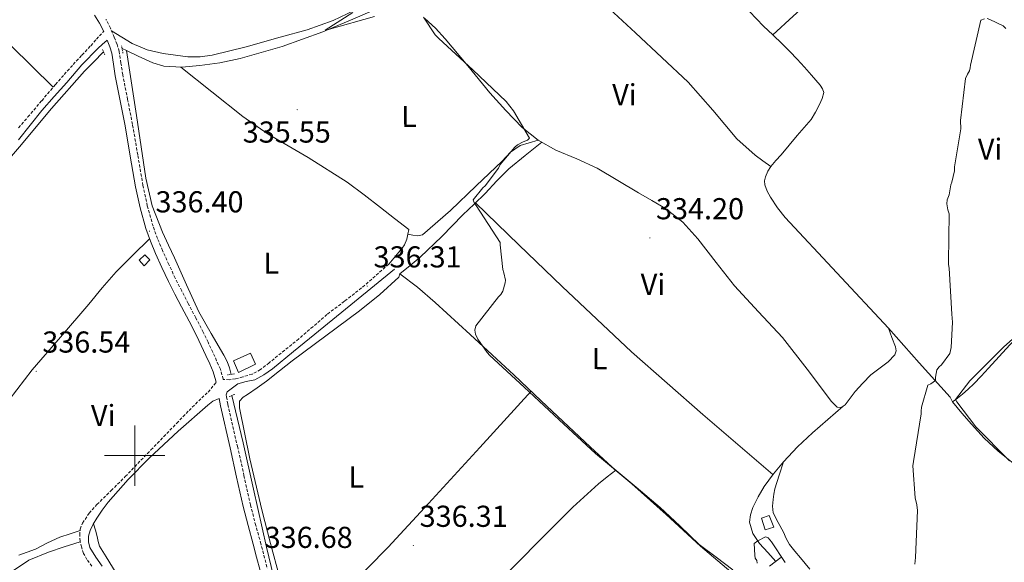
# Model space of a CAD drawing. Units: metres. Extents: x 576337 to 580825, y 4686816 to 4689836.
# Drawn here: x 578962 to 579288, y 4687965 to 4688144 of the extents above; entities that cross this region are included whole.
import ezdxf
from ezdxf.enums import TextEntityAlignment as Align

# ---------------------------------------------------------------- set-up
doc = ezdxf.new("R2010")
doc.units = ezdxf.units.M
doc.header["$MEASUREMENT"] = 0
doc.linetypes.add('TRAZOS', pattern=[0.75, 0.5, -0.25])
doc.linetypes.add('TRAZOSX2', pattern=[1.5, 1, -0.5])
for name, color, linetype, lineweight in [('Carátula', 7, 'Continuous', 5), ('Level 13', 5, 'Continuous', 0), ('Level 15', 1, 'Continuous', 0), ('Level 21', 19, 'Continuous', 0), ('Level 36', 19, 'Continuous', 40), ('Level 37', 92, 'Continuous', 0), ('Level 41', 19, 'Continuous', 0), ('Level 5', 36, 'Continuous', 0), ('Level 52', 1, 'Continuous', 13), ('Level 63', 7, 'Continuous', 0), ('Level 7', 1, 'Continuous', 0)]:
    doc.layers.add(name, color=color, linetype=linetype, lineweight=lineweight)
doc.styles.add('Arial', font='ARIAL.TTF', dxfattribs={"height": 0.2})

# ---------------------------------------------------------------- blocks, each defined once
blk = doc.blocks.new('5PATER')
at = {"layer": 'Carátula', "linetype": 'Continuous', "lineweight": 5}
h = blk.add_hatch(color=250, dxfattribs=at)
edge = h.paths.add_edge_path()
edge.add_ellipse((0, 0), major_axis=(-1.33, -1.34), ratio=0.999422, start_angle=0, end_angle=360)

msp = doc.modelspace()

# ---------------------------------------------------------------- linework, layer by layer
at = {"layer": 'Level 13', "color": 5, "linetype": 'Continuous', "lineweight": 0, "ltscale": 0.5}
for points in [[(578997.26, 4688134.03, 335.66), (579001.19, 4688132.19, 335.13), (579005.98, 4688129.97, 334.96), (579009.68, 4688128.83, 334.91), (579015.6, 4688128.56, 335.03), (579021.53, 4688129.12, 335.1), (579028.24, 4688130, 334.94), (579034.91, 4688131.42, 334.82), (579048.79, 4688135.44, 334.85), (579062.32, 4688140.27, 334.89), (579073.06, 4688144.75, 334.98), (579083.72, 4688149.38, 334.96), (579091.44, 4688152.84, 334.82), (579099.16, 4688156.3, 334.68)], [(579198.9, 4688151.89, 334.38), (579208.23, 4688142.17, 334.44), (579211.28, 4688139.22, 334.45), (579214.34, 4688136.29, 334.45), (579216.88, 4688133.78, 334.46), (579219.37, 4688131.22, 334.47), (579221.76, 4688128.59, 334.48), (579224.1, 4688125.91, 334.48), (579225.52, 4688124.26, 334.49), (579226.93, 4688122.55, 334.5), (579227.74, 4688121.4, 334.5), (579228.12, 4688120.15, 334.51), (579227.66, 4688118.19, 334.51), (579226.72, 4688116.24, 334.51), (579225.45, 4688113.65, 334.5), (579223.93, 4688111.26, 334.5), (579221.66, 4688108.61, 334.5), (579219.37, 4688105.97, 334.51), (579216.71, 4688102.75, 334.51), (579214.05, 4688099.54, 334.51), (579212.32, 4688097.62, 334.48), (579210.57, 4688095.7, 334.44), (579209.57, 4688094.08, 334.41), (579208.86, 4688092.29, 334.37), (579208.53, 4688090.93, 334.31), (579208.6, 4688089.58, 334.24), (579209.36, 4688087.47, 334.19), (579210.48, 4688085.47, 334.17), (579212.83, 4688082.03, 334.19), (579215.39, 4688078.83, 334.21), (579232.5, 4688060.5, 334.22), (579249.52, 4688042.12, 334.48), (579259.75, 4688030.73, 334.84), (579269.98, 4688019.34, 334.72), (579270.75, 4688017.79, 334.79)], [(578824.9, 4687972.14, 338.04), (578826.34, 4687973.96, 337.92), (578839.05, 4687990.02, 338.13), (578852.38, 4688005.73, 338.42), (578857.87, 4688010.71, 338.44), (578867.2, 4688016.73, 338.44), (578876.86, 4688022.31, 338.35), (578887.14, 4688027.88, 337.87), (578897.18, 4688033.88, 337.36), (578907.68, 4688042.77, 337.21), (578917.39, 4688052.51, 337.08), (578926.91, 4688062.41, 336.68), (578936.18, 4688072.53, 336.37), (578949.05, 4688087.35, 336.41), (578961.89, 4688102.18, 336.51), (578972.49, 4688114.85, 336.58), (578983.43, 4688127.19, 336.37), (578986.39, 4688130.23, 336.23), (578989.7, 4688133.57, 336.09)], [(578995.85, 4688134.7, 335.31), (578997.26, 4688134.03, 335.66)], [(578997.26, 4688134.03, 335.66), (579000.58, 4688112.59, 335.59), (579003.68, 4688091.81, 335.52), (579005.83, 4688082.68, 335.49), (579009.22, 4688073.89, 335.45), (579011.22, 4688069.67, 335.42), (579013.22, 4688065.47, 335.38), (579017.21, 4688056.52, 335.37), (579021.23, 4688047.58, 335.38), (579025.29, 4688040.36, 335.35), (579029.55, 4688033.22, 335.31), (579030.64, 4688031.17, 335.31), (579031.37, 4688029.01, 335.38), (579031.93, 4688026.87, 335.52)], [(579059.76, 4687912.8, 335.81), (579058.32, 4687917.14, 335.8), (579055.16, 4687927.5, 335.53), (579052.03, 4687937.88, 335.31), (579050.14, 4687944.19, 335.35), (579048.33, 4687950.53, 335.38), (579043.62, 4687969.66, 335.47), (579039.33, 4687988.88, 335.52), (579035.95, 4688004.19, 335.52), (579032.22, 4688019.89, 335.52)], [(579270.75, 4688017.79, 334.79), (579273.89, 4688014.07, 334.68), (579277.03, 4688010.36, 334.72), (579281.28, 4688005.71, 334.51), (579285.9, 4688001.45, 334.2), (579288.67, 4687999.21, 334.13), (579291.44, 4687996.99, 334.05), (579294.79, 4687994.22, 333.9), (579298.1, 4687991.41, 333.76), (579300.96, 4687988.72, 333.75), (579303.64, 4687985.84, 333.76), (579307.13, 4687981.36, 333.57), (579310.66, 4687976.93, 333.39), (579313.98, 4687973.4, 333.34), (579317.31, 4687969.87, 333.31), (579319.34, 4687967.65, 333.18), (579321.37, 4687965.42, 333.09), (579323.55, 4687963.16, 333.22), (579325.81, 4687960.96, 333.39), (579327.91, 4687959.34, 333.48), (579330.25, 4687957.99, 333.53)]]:
    msp.add_polyline3d(points, dxfattribs=at)
at = {"layer": 'Level 15', "color": 1, "linetype": 'Continuous', "lineweight": 0}
for points in [[(579001.53, 4688064.7, 338.38), (579003.4, 4688066.41, 338.39), (579004.98, 4688064.75, 338.05), (579003.1, 4688062.82, 338.03), (579001.53, 4688064.7, 338.38)], [(579032.71, 4688031.4, 338.39), (579038.38, 4688033.94, 338.06), (579039.98, 4688030.23, 338.14), (579034.38, 4688027.47, 338.19), (579032.71, 4688031.4, 338.39)], [(579208.77, 4687975.44, 338.4), (579207.52, 4687979.29, 338.4), (579210.11, 4687980.17, 336.75), (579211.61, 4687976.25, 336.76), (579208.77, 4687975.44, 338.4)]]:
    msp.add_polyline3d(points, dxfattribs=at)
at = {"layer": 'Level 21', "color": 19, "linetype": 'Continuous', "lineweight": 0}
for points in [[(578986.74, 4688145.77, 336.11), (578988.32, 4688143.16, 336.21), (578989.78, 4688140.4, 336.21)], [(579027.01, 4688024.18, 336.43), (579026.91, 4688024.73, 336.43), (579026.03, 4688027.71, 336.42), (579024.87, 4688030.35, 336.44), (579023.58, 4688033.12, 336.47), (579022.04, 4688036.44, 336.46), (579020.48, 4688039.71, 336.45), (579018.03, 4688044.43, 336.41), (579015.51, 4688049.18, 336.38), (579013.35, 4688053.39, 336.38), (579011.21, 4688057.63, 336.38), (579009.03, 4688062.21, 336.36), (579006.95, 4688066.84, 336.35), (579005.24, 4688070.91, 336.34), (579003.72, 4688075.13, 336.34), (579001.78, 4688082.02, 336.35), (579000.29, 4688088.97, 336.36), (578998.57, 4688099.11, 336.36), (578996.85, 4688109.16, 336.36), (578995.23, 4688117.35, 336.38), (578993.58, 4688125.63, 336.4), (578993.01, 4688129.51, 336.34), (578992.44, 4688133.18, 336.27), (578991.82, 4688135.29, 336.25), (578990.88, 4688137.46, 336.24), (578989.28, 4688136.03, 336.34), (578987.89, 4688134.85, 336.36), (578982.54, 4688129.33, 336.34), (578977.55, 4688123.44, 336.29), (578973.41, 4688118.84, 336.3), (578969.29, 4688114.23, 336.32), (578965.38, 4688109.39, 336.36), (578961.53, 4688104.48, 336.42)], [(579030.3, 4688020.06, 336.45), (579030.58, 4688021.1, 336.14), (579034.12, 4688023.76, 336.09), (579036.88, 4688024.49, 336.03), (579039.74, 4688025.04, 335.96), (579042.78, 4688026.73, 335.85), (579045.61, 4688028.71, 335.74), (579052.61, 4688034.45, 335.51), (579059.62, 4688040.17, 335.42), (579072.82, 4688050.92, 335.47), (579086.02, 4688061.67, 335.53)], [(578989.21, 4687963.36, 337.96), (578987.16, 4687966.42, 337.87), (578985.18, 4687969.57, 337.77), (578984.68, 4687971.4, 337.71), (578984.77, 4687973.3, 337.64), (578985.24, 4687975.21, 337.35), (578986.31, 4687977.28, 337.13), (578987.51, 4687979.26, 336.95), (578989.3, 4687981.98, 336.76), (578991.24, 4687984.59, 336.67), (578997.82, 4687992.09, 336.64), (579004.85, 4687999.15, 336.62), (579014.39, 4688008.12, 336.53), (579024.27, 4688016.68, 336.45), (579025.87, 4688017.97, 336.44), (579027.98, 4688018.84, 336.46), (579028.41, 4688016.46, 336.47), (579031.58, 4688002.52, 336.48), (579033.76, 4687992.83, 336.45), (579035.94, 4687983.1, 336.42), (579037.53, 4687976.85, 336.49), (579039.23, 4687970.68, 336.63), (579040.38, 4687966.34, 336.71), (579041.52, 4687962.01, 336.77)], [(579210.22, 4687963.44, 335.18), (579213.92, 4687966.24, 335.24)]]:
    msp.add_polyline3d(points, dxfattribs=at)
at = {"layer": 'Level 21', "color": 19, "linetype": 'TRAZOSX2', "lineweight": 0}
for points in [[(579084.1, 4688063.34, 335.6), (579079.61, 4688059.4, 335.38), (579075.12, 4688055.46, 335.16), (579069.43, 4688051.05, 335.11), (579063.68, 4688046.71, 335.18), (579059.03, 4688042.65, 335.13), (579054.35, 4688038.62, 335.08), (579050.84, 4688035.79, 335.12), (579047.32, 4688032.96, 335.21), (579044.5, 4688030.69, 335.34), (579041.67, 4688028.44, 335.53), (579038.86, 4688026.99, 335.78), (579035.78, 4688026.04, 336.05), (579033.4, 4688025.37, 336.18), (579031.36, 4688025.1, 336.18), (579029.36, 4688025.21, 336.43), (579029.34, 4688025.31, 336.43), (579028.38, 4688028.57, 336.42), (579027.14, 4688031.39, 336.44), (579025.84, 4688034.17, 336.47), (579024.3, 4688037.5, 336.46), (579022.72, 4688040.82, 336.45), (579020.24, 4688045.59, 336.41), (579017.72, 4688050.33, 336.38), (579015.58, 4688054.52, 336.38), (579013.45, 4688058.73, 336.38), (579011.3, 4688063.25, 336.36), (579009.24, 4688067.83, 336.35), (579007.56, 4688071.82, 336.34), (579006.1, 4688075.89, 336.34), (579004.2, 4688082.62, 336.35), (579002.75, 4688089.44, 336.36), (579001.03, 4688099.53, 336.36), (578999.3, 4688109.61, 336.36), (578997.68, 4688117.84, 336.38), (578996.04, 4688126.06, 336.4), (578995.48, 4688129.89, 336.34), (578994.88, 4688133.72, 336.27), (578994.19, 4688136.1, 336.25), (578993.27, 4688138.42, 336.23), (578991.97, 4688141.44, 336.22), (578990.51, 4688144.37, 336.21)], [(578961.54, 4688108.47, 336.55), (578964.67, 4688112.06, 336.53), (578969.24, 4688117.45, 336.51), (578973.82, 4688122.82, 336.49), (578976.72, 4688126.15, 336.5), (578979.65, 4688129.45, 336.53), (578982.57, 4688132.55, 336.57), (578985.48, 4688135.66, 336.55), (578987.35, 4688137.8, 336.47), (578989.78, 4688140.4, 336.21)], [(578985.86, 4687963.38, 338.04), (578984.18, 4687965.61, 338.01), (578983.1, 4687967.58, 337.96), (578982.36, 4687969.75, 337.88), (578981.93, 4687971.68, 337.8), (578981.81, 4687973.61, 337.72), (578982, 4687975.65, 337.63), (578982.74, 4687977.64, 337.54), (578984.96, 4687980.93, 337.32), (578987.52, 4687983.77, 337.09), (578992.23, 4687988.4, 336.79), (578996.9, 4687993.05, 336.61), (579005.41, 4688001.88, 336.54), (579013.92, 4688010.69, 336.49), (579018.01, 4688014.92, 336.38), (579022.19, 4688019.05, 336.33), (579024.32, 4688021.01, 336.35), (579027.01, 4688024.18, 336.43)], [(579030.3, 4688020.06, 336.45), (579030.41, 4688019.44, 336.46), (579030.87, 4688016.91, 336.47), (579034.02, 4688003.07, 336.48), (579036.19, 4687993.38, 336.45), (579038.37, 4687983.68, 336.42), (579039.94, 4687977.49, 336.49), (579041.64, 4687971.33, 336.63), (579042.79, 4687966.98, 336.71), (579043.94, 4687962.62, 336.77)]]:
    msp.add_polyline3d(points, dxfattribs=at)
at = {"layer": 'Level 21', "color": 1, "linetype": 'TRAZOS', "lineweight": 0}
for points in [[(578996.13, 4688133.16, 335.96), (578995.68, 4688135.62, 335.92)], [(578989.32, 4688134.39, 335.95), (578990.24, 4688132.42, 335.97)], [(579033.02, 4688027.06, 335.66), (579030.74, 4688026.67, 335.66)], [(579031.26, 4688019.51, 335.64), (579033.29, 4688020.32, 335.65)]]:
    msp.add_polyline3d(points, dxfattribs=at)
at = {"layer": 'Level 36', "color": 92, "linetype": 'Continuous', "lineweight": 0}
for points in [[(578973.04, 4688121.9, 336.25), (578959.01, 4688135.68, 336.15), (578944.98, 4688149.45, 336.04), (578924.34, 4688169.93, 336.11), (578903.82, 4688190.53, 336.18), (578886.38, 4688208.09, 336.08), (578868.93, 4688225.64, 335.97)], [(579254.44, 4688185.47, 334.57), (579250.2, 4688181.69, 334.45), (579245.97, 4688177.9, 334.35), (579242.26, 4688174, 334.34), (579238.91, 4688169.77, 334.35), (579235.93, 4688165.89, 334.35), (579232.96, 4688162, 334.35), (579229.07, 4688156.64, 334.41), (579224.78, 4688151.65, 334.42), (579218.03, 4688145.44, 334.31), (579211.28, 4688139.22, 334.2)], [(579210.57, 4688095.7, 334.65), (579207.98, 4688097.58, 334.42), (579205.38, 4688099.46, 334.2), (579199.31, 4688104.87, 333.84), (579191.39, 4688114.35, 333.84), (579183.21, 4688123.6, 334.05), (579174.53, 4688131.77, 334.27), (579165.84, 4688139.94, 334.42), (579158.66, 4688146.48, 334.43), (579151.8, 4688153.32, 334.42), (579142, 4688164.45, 334.39), (579132.19, 4688175.58, 334.35)], [(578992.33, 4688140.6, 335.55), (578995.74, 4688138.51, 335.48), (578999.16, 4688136.43, 335.41), (579004.12, 4688134.29, 335.15), (579009.44, 4688133.04, 334.91), (579017.59, 4688131.96, 334.84), (579021.67, 4688131.99, 334.81), (579025.68, 4688132.55, 334.77), (579036.97, 4688135.33, 334.63), (579048.19, 4688138.51, 334.49), (579057.11, 4688140.95, 334.46), (579065.76, 4688144.04, 334.63), (579079.62, 4688150.59, 335.12), (579093.47, 4688157.13, 335.62)], [(579096.03, 4688144.64, 334.73), (579099.64, 4688141.5, 334.7), (579102.85, 4688137.88, 334.65), (579110.25, 4688128.96, 334.51), (579117.63, 4688120.06, 334.35), (579122.84, 4688114.19, 334.17), (579128.34, 4688108.55, 334.05), (579133.62, 4688104.43, 334.05), (579139.44, 4688101.11, 334.05), (579146.34, 4688098.22, 334.05), (579153.13, 4688095.15, 334.05), (579159.98, 4688091.06, 333.95), (579166.82, 4688086.96, 333.83), (579171.26, 4688084.37, 333.82), (579175.7, 4688081.75, 333.83), (579181.43, 4688077.19, 333.86), (579186.42, 4688071.72, 333.9), (579192.5, 4688063.9, 333.98), (579198.6, 4688056.13, 334.05), (579206.56, 4688047.6, 334.13), (579214.49, 4688039.05, 334.2), (579222.69, 4688028.57, 334.61), (579230.74, 4688017.89, 335.09), (579232.58, 4688016.03, 334.94), (579233.91, 4688015.95, 335.02), (579235.18, 4688016.77, 335.09), (579236.86, 4688019.01, 335.14), (579238.53, 4688021.2, 335.16), (579241.12, 4688023.97, 335.12), (579243.73, 4688026.75, 335.09), (579249.42, 4688031.06, 335.1), (579251.65, 4688033.35, 335.11), (579252.09, 4688034.61, 335.1), (579251.9, 4688035.99, 335.09), (579250.71, 4688039.05, 335.05), (579249.52, 4688042.12, 335.02)], [(579084.1, 4688063.34, 335.31), (579086.35, 4688065.99, 335.5), (579088.6, 4688068.64, 335.68), (579089.34, 4688069.75, 335.68), (579090.09, 4688071.6, 335.76), (579090.4, 4688073.23, 335.76), (579090.72, 4688074.85, 335.69), (579086.08, 4688078.49, 335.65), (579081.44, 4688082.14, 335.62), (579075.94, 4688086.34, 335.55), (579070.38, 4688090.46, 335.48), (579057.44, 4688098.64, 335.37), (579044.2, 4688106.38, 335.31), (579035.85, 4688112.22, 335.34), (579025.54, 4688120.4, 335.41), (579015.24, 4688128.58, 335.48)], [(579087.84, 4688060.12, 334.94), (579091.18, 4688062.89, 334.98), (579094.52, 4688065.66, 335.02), (579101.7, 4688072.54, 335.05), (579108.63, 4688079.7, 335.02), (579112.35, 4688083.21, 334.96), (579116.06, 4688086.72, 334.87), (579119.88, 4688090.87, 334.67), (579123.86, 4688094.85, 334.5), (579129.34, 4688099.3, 334.39), (579134.81, 4688103.75, 334.27)], [(579090.4, 4688073.23, 335.76), (579092.1, 4688072.96, 335.65), (579093.8, 4688072.7, 335.53), (579095.28, 4688073.07, 335.46), (579104.55, 4688081.1, 334.9), (579113.1, 4688089.32, 334.5), (579117.38, 4688093.39, 334.48), (579121.65, 4688097.45, 334.5), (579124.39, 4688100.43, 334.45), (579127.59, 4688102.62, 334.42), (579130.6, 4688103.53, 334.42), (579133.62, 4688104.43, 334.42)], [(579341.83, 4688088.29, 333.31), (579333.77, 4688078.53, 333.5), (579325.71, 4688068.77, 333.68), (579320.61, 4688063.51, 333.76), (579312.01, 4688056.56, 333.82), (579303.43, 4688049.56, 333.9), (579296.44, 4688043.22, 334.12), (579289.69, 4688036.63, 334.42), (579286.15, 4688032.76, 334.71), (579282.63, 4688028.87, 334.94), (579280.24, 4688026.27, 334.91), (579277.8, 4688023.7, 334.87), (579275.98, 4688021.99, 334.87), (579274.09, 4688020.37, 334.87), (579272.98, 4688019.44, 334.87), (579271.86, 4688018.52, 334.87), (579270.75, 4688017.79, 334.79)], [(579112.82, 4688083.66, 334.27), (579127.18, 4688069.78, 334.09), (579141.55, 4688055.91, 333.9), (579164.51, 4688034.37, 333.74), (579188.12, 4688013.55, 333.9), (579199.71, 4688003.66, 334.09), (579211.3, 4687993.78, 334.27)], [(578917.78, 4687977.01, 337.03), (578927.15, 4687985.69, 336.92), (578936.51, 4687994.38, 336.82), (578943.81, 4688001.37, 336.6), (578950.79, 4688008.69, 336.4), (578958.48, 4688018.46, 336.34), (578966.05, 4688028.32, 336.32), (578975.43, 4688039.21, 336.32), (578984.81, 4688050.11, 336.32), (578989.22, 4688055.56, 336.32), (578993.84, 4688060.82, 336.32), (578999.38, 4688066.3, 336.32), (579004.93, 4688071.78, 336.32)], [(579198.04, 4687962.16, 334.77), (579192.47, 4687966.36, 334.76), (579186.9, 4687970.58, 334.79), (579180.47, 4687976.74, 334.83), (579173.96, 4687982.84, 334.87), (579165.99, 4687989.49, 334.87), (579158.07, 4687996.21, 334.87), (579150.84, 4688002.88, 334.91), (579143.65, 4688009.59, 334.94), (579134.6, 4688018.13, 334.94), (579125.54, 4688026.68, 334.94), (579118.35, 4688033.38, 334.94), (579111.13, 4688040.05, 334.94), (579099.48, 4688050.71, 335.01), (579093.59, 4688055.73, 335.07), (579087.84, 4688060.12, 335.09), (579087.46, 4688059.01, 335.02), (579081.13, 4688053.34, 335.05), (579074.47, 4688047.93, 335.09), (579063.31, 4688039.64, 335.13), (579052.2, 4688031.31, 335.16), (579047.93, 4688027.99, 335.16), (579043.66, 4688024.66, 335.16), (579040.52, 4688022.43, 335.19), (579037.35, 4688020.23, 335.24), (579035.96, 4688019.27, 335.27), (579034.75, 4688018.02, 335.31), (579034.74, 4688015.79, 335.46), (579038.18, 4687998.89, 335.66), (579042.07, 4687982.06, 335.76), (579045.01, 4687970.94, 335.79), (579047.94, 4687959.82, 335.83)], [(579053.07, 4687939.06, 335.61), (579061.62, 4687947.37, 335.5), (579070.16, 4687955.69, 335.39), (579083.92, 4687969.71, 335.34), (579097.28, 4687984.14, 335.31), (579114.26, 4688002.72, 335.13), (579131.24, 4688021.3, 334.94)], [(579234.58, 4688016.38, 335.16), (579229.5, 4688011.95, 335.08), (579224.41, 4688007.53, 335.02), (579219.47, 4688002.86, 335.01), (579214.76, 4687997.92, 335.02), (579211.45, 4687993.99, 335.02), (579208.44, 4687989.79, 335.02), (579206.43, 4687986.37, 335.02), (579204.71, 4687982.76, 335.02), (579203.83, 4687980.36, 335.02), (579203.59, 4687977.94, 335.02), (579204.69, 4687974.22, 335.04), (579206.91, 4687970.9, 335.09), (579209.58, 4687967.94, 335.13), (579212.26, 4687964.98, 335.16)], [(579159.26, 4687995.2, 334.87), (579156.43, 4687992.93, 334.94), (579153.61, 4687990.67, 335.02), (579145.04, 4687982.97, 335.08), (579136.89, 4687974.78, 335.02), (579124.37, 4687962.11, 334.83), (579112.01, 4687949.28, 334.79), (579103.63, 4687940.24, 335.01), (579095.29, 4687931.17, 335.24), (579089.25, 4687924.8, 335.4), (579083.03, 4687918.6, 335.53), (579078.41, 4687914.89, 335.52), (579073.75, 4687911.22, 335.46), (579070.19, 4687907.95, 335.46), (579066.63, 4687904.67, 335.46)], [(579214.76, 4687997.92, 335.02), (579213.34, 4687993.46, 335.25), (579211.92, 4687988.99, 335.48), (579211.58, 4687987.24, 335.28), (579211.41, 4687985.47, 335.03), (579211.12, 4687983.23, 334.98), (579211.4, 4687981.06, 334.95), (579213.05, 4687977.81, 334.91), (579214.78, 4687974.63, 334.87), (579215.69, 4687972.56, 334.84), (579216.78, 4687970.6, 334.83), (579218.59, 4687968.38, 334.83), (579220.42, 4687966.18, 334.87), (579223.56, 4687962.4, 334.95)], [(578961.7, 4687967.02, 336.96), (578967.22, 4687969.04, 336.96), (578971.19, 4687971.16, 336.95), (578975.28, 4687973.03, 336.96), (578978.62, 4687974.11, 336.99), (578981.96, 4687975.2, 337.03)], [(579032.01, 4687860.44, 337.31), (579032.26, 4687863.12, 337.15), (579031.48, 4687867.08, 337.03), (579028.74, 4687874.39, 336.96), (579027.52, 4687876.94, 336.99), (579024.62, 4687884.56, 337.03), (579021.71, 4687893.06, 337.03), (579018.25, 4687902.67, 337.03), (579014.61, 4687911.09, 336.99), (579010.96, 4687919.51, 336.96), (579008.39, 4687925.48, 336.96), (579005.85, 4687931.45, 336.96), (579005.36, 4687934.31, 336.96), (579005.75, 4687938.88, 336.96), (579005.69, 4687941.08, 336.96), (579004.98, 4687943.08, 336.96), (578998.86, 4687953.07, 336.93), (578992.71, 4687963.03, 336.89), (578990.53, 4687966.52, 336.89), (578988.38, 4687970.03, 336.89), (578987.91, 4687971.57, 336.81), (578987.63, 4687973.2, 336.75), (578987.02, 4687975.32, 336.78), (578986.41, 4687977.44, 336.82)], [(578981.98, 4687971.44, 337.81), (578976.72, 4687969.74, 337.91), (578971.46, 4687968.03, 338.02), (578965.02, 4687965.36, 338.27), (578959.2, 4687961.51, 338.51)]]:
    msp.add_polyline3d(points, dxfattribs=at)
at = {"layer": 'Level 5', "color": 36, "linetype": 'Continuous', "lineweight": 0}
for points in [[(579072.26, 4688146.66, 335.01), (579063.02, 4688140.77, 335.01), (579064.5, 4688141.14, 335.01), (579079.37, 4688145.26, 335.01)], [(579095.61, 4688145.12, 335.01), (579099.48, 4688139.21, 335.01), (579100.67, 4688138, 335.01), (579112, 4688127.63, 335.01), (579122.96, 4688117.18, 335.01), (579125.44, 4688114.12, 335.01), (579130.77, 4688105.06, 335.01), (579130.03, 4688104.42, 335.01), (579128.65, 4688103.87, 335.01), (579126.8, 4688102.86, 335.01), (579125.87, 4688102.03, 335.01), (579121.06, 4688096.32, 335.01), (579120.41, 4688095.12, 335.01), (579116.06, 4688089.22, 335.01), (579115.32, 4688088.58, 335.01), (579112.08, 4688084.62, 335.01), (579112.53, 4688083.42, 335.01), (579113.09, 4688082.77, 335.01), (579121.02, 4688070.55, 335.01), (579120.98, 4688069.7, 335.01), (579121.91, 4688061.62, 335.01), (579122.27, 4688060.51, 335.01), (579122.73, 4688058.02, 335.01), (579122.64, 4688057.19, 335.01), (579121.89, 4688054.42, 335.01), (579121.24, 4688053.31, 335.01), (579120.41, 4688052.48, 335.01), (579112.91, 4688042.9, 335.01), (579112.63, 4688041.52, 335.01), (579112.81, 4688040.13, 335.01)], [(579258.28, 4687964.07, 335.01), (579258.47, 4687966.28, 335.01), (579259.15, 4687981.79, 335.01), (579258.97, 4687983.64, 335.01), (579258.43, 4687986.04, 335.01), (579257.62, 4687996.65, 335.01), (579257.81, 4687998.04, 335.01), (579260.34, 4688013.82, 335.01), (579260.35, 4688014.74, 335.01), (579260.53, 4688016.03, 335.01), (579262.58, 4688023.32, 335.01), (579263.6, 4688023.78, 335.01), (579265.08, 4688024.88, 335.01), (579265.08, 4688025.99, 335.01), (579265.55, 4688028.39, 335.01), (579266.29, 4688029.31, 335.01), (579267.12, 4688030.05, 335.01), (579269.9, 4688033.83, 335.01), (579270.28, 4688035.76, 335.01), (579270.76, 4688044.16, 335.01), (579270.49, 4688046.75, 335.01), (579269.7, 4688061.98, 335.01), (579269.42, 4688063.27, 335.01), (579269.42, 4688064.1, 335.01), (579269.65, 4688079.98, 335.01), (579269.19, 4688081.37, 335.01), (579268.83, 4688083.31, 335.01), (579269.02, 4688084.69, 335.01), (579269.67, 4688086.26, 335.01), (579270.23, 4688089.58, 335.01), (579270.58, 4688090.52, 335.01), (579271.44, 4688094.27, 335.01), (579271.47, 4688095.55, 335.01), (579273.49, 4688108.17, 335.01), (579273.43, 4688110.91, 335.01), (579275.1, 4688124.75, 335.01), (579275.7, 4688126.2, 335.01), (579276.38, 4688127.36, 335.01), (579276.65, 4688128.3, 335.01), (579276.76, 4688129.21, 335.01), (579280.11, 4688144.09, 335.01), (579281.32, 4688144.55, 335.01)], [(579282.24, 4688144.64, 335.01), (579283.16, 4688144.36, 335.01), (579287.49, 4688142.22, 335.01), (579288.41, 4688141.39, 335.01)], [(579112.81, 4688040.13, 335.01), (579113.63, 4688038.47, 335.01), (579116.67, 4688034.12, 335.01), (579117.59, 4688033.11, 335.01), (579128.92, 4688022.65, 335.01), (579140.52, 4688011.82, 335.01), (579152.58, 4688000.71, 335.01), (579164.65, 4687990.62, 335.01), (579175.98, 4687980.53, 335.01), (579187.31, 4687969.97, 335.01), (579198.82, 4687960.25, 335.01)], [(579290.74, 4688038.64, 335.01), (579287.68, 4688035.88, 335.01), (579276.49, 4688024.74, 335.01), (579271.76, 4688018.57, 335.01), (579272.22, 4688017.74, 335.01), (579278.48, 4688009.51, 335.01), (579289.62, 4687998.22, 335.01)], [(579206.12, 4687964.39, 335.01), (579205.94, 4687965.31, 335.01), (579205.48, 4687966.05, 335.01), (579205.3, 4687967.07, 335.01), (579205.12, 4687970.85, 335.01), (579206.33, 4687971.77, 335.01), (579208.82, 4687973.15, 335.01), (579209.74, 4687972.78, 335.01), (579210.85, 4687971.48, 335.01), (579215.36, 4687964.55, 335.01)]]:
    msp.add_polyline3d(points, dxfattribs=at)
at = {"layer": 'Level 52', "color": 1, "linetype": 'Continuous', "lineweight": 0}
for points in [[(579001.53, 4688064.7, 338.38), (579003.4, 4688066.41, 338.39), (579004.98, 4688064.75, 338.05), (579003.1, 4688062.82, 338.03), (579001.53, 4688064.7, 338.38)], [(579032.71, 4688031.4, 338.39), (579038.38, 4688033.94, 338.06), (579039.98, 4688030.23, 338.14), (579034.38, 4688027.47, 338.19), (579032.71, 4688031.4, 338.39)], [(579208.77, 4687975.44, 338.4), (579207.52, 4687979.29, 338.4), (579210.11, 4687980.17, 336.75), (579211.61, 4687976.25, 336.76), (579208.77, 4687975.44, 338.4)]]:
    msp.add_polyline3d(points, close=True, dxfattribs=at)
at = {"layer": 'Level 63', "linetype": 'Continuous', "lineweight": 0}
for points in [[(579000.01, 4687990, 0.01), (579000.01, 4688010, 0.01)], [(578990.01, 4688000, 0.01), (579010.01, 4688000, 0.01)]]:
    msp.add_polyline3d(points, dxfattribs=at)

# ---------------------------------------------------------------- block references
at = {"layer": 'Level 7', "color": 19, "linetype": 'Continuous', "lineweight": 0}
for p, xscale, yscale, rotation in [((579053.8, 4688114.5, 335.56), 0.09999992068646067, 0.09999992068646067, 1.047688455849915), ((579004.93, 4688074.29, 336.4), 0.09999992068646067, 0.09999992068646067, 1.047688455849915), ((579170.6, 4688072.01, 334.2), 0.09999968770830477, 0.09999968770830477, 359.8543242596903), ((579077.01, 4688056.07, 336.31), 0.09999968770830477, 0.09999968770830477, 359.8543242596903), ((578967.44, 4688027.88, 336.55), 0.09999992068646067, 0.09999992068646067, 1.047688455849915), ((579092.27, 4687970.22, 336.31), 0.09999968770830477, 0.09999968770830477, 359.8543242596903)]:
    msp.add_blockref('5PATER', p, dxfattribs=dict(at, xscale=xscale, yscale=yscale, rotation=rotation))

# ---------------------------------------------------------------- texts
at = {"layer": 'Level 37', "color": 92, "linetype": 'Continuous', "lineweight": 0, "style": 'Arial'}
for s, rotation, p in [('Vi', -0.1456, (579162.14, 4688119.44, 334.23)), ('L', 0.7857, (579090.82, 4688112.23, 335.22)), ('Vi', -0.1456, (579283.2, 4688101.41, 335.03)), ('L', 0.7857, (579045.22, 4688063.67, 335.68)), ('Vi', -0.1456, (579171.58, 4688056.65, 334.01)), ('L', -0.1456, (579153.94, 4688032.09, 334.12)), ('Vi', 0.7857, (578989.63, 4688013.26, 336.55)), ('L', -0.1456, (579073.41, 4687992.9, 335.51))]:
    msp.add_text(s, height=7, rotation=rotation, dxfattribs=at).set_placement(p, align=Align.MIDDLE_CENTER)
at = {"layer": 'Level 41', "color": 19, "linetype": 'Continuous', "lineweight": 0, "style": 'Arial'}
for s, p in [('335.55', (579035.79, 4688101.38, 335.56)), ('336.40', (579006.91, 4688078.29, 336.4)), ('334.20', (579172.59, 4688076.01, 334.2)), ('336.31', (579079.09, 4688060.07, 336.31)), ('336.54', (578969.42, 4688031.88, 336.55)), ('336.31', (579094.35, 4687974.22, 336.31)), ('336.68', (579043.03, 4687967.23, 336.69))]:
    msp.add_text(s, height=7, dxfattribs=at).set_placement(p, align=Align.BOTTOM_LEFT)

doc.saveas('drawing.dxf')
